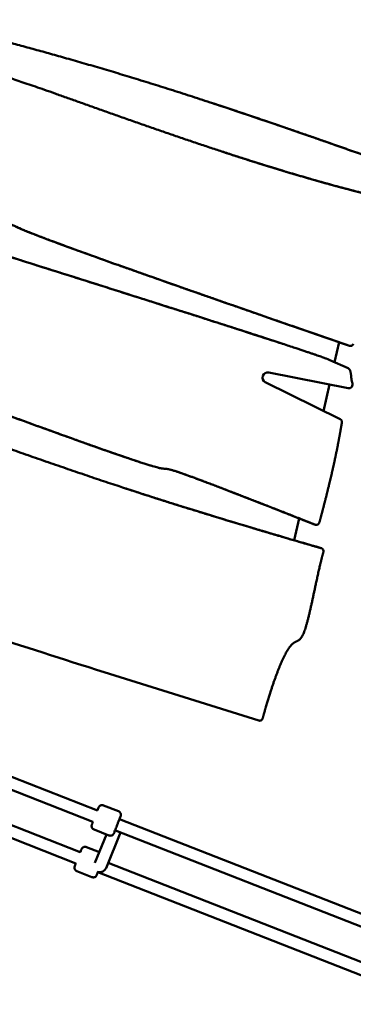
# Model space of a CAD drawing. Units: millimetres. Extents: x -440 to 13404, y 21358 to 34429.
# Drawn here: x 8166 to 8603, y 26242 to 27529 of the extents above; entities that cross this region are included whole.
import ezdxf

# ---------------------------------------------------------------- set-up
doc = ezdxf.new("R2010")
doc.units = ezdxf.units.MM
doc.layers.add('MD_Visible', color=7, linetype='Continuous', lineweight=50)
doc.styles.get("Standard").update_dxf_attribs({"font": 'arial.ttf'})
doc.dimstyles.new('ISO-25 (BySec)', dxfattribs={"dimtxt": 120, "dimasz": 60, "dimexe": 1.25, "dimexo": 0.625, "dimgap": 80, "dimtad": 1, "dimlfac": 0.1, "dimrnd": 5, "dimtxsty": 'Standard', "dimcen": 0, "dimse1": 1, "dimse2": 1, "dimclrd": 256, "dimclre": 256, "dimclrt": 256, "dimadec": 0, "dimazin": 0, "dimtfac": 1, "dimtmove": 1, "dimatfit": 3, "dimldrblk": 'DOTBLANK', "dimfxl": 1, "dimlwd": 5, "dimlwe": 5, "dimarcsym": 0})

# ---------------------------------------------------------------- blocks, each defined once
blk = doc.blocks.new('*D16')
at = {"lineweight": 5, "transparency": 16777216}
blk.add_line((1036.2, 34139), (13344, 34139), dxfattribs=at)
at = {"transparency": 16777216}
for points in [[(1036.2, 34149), (1036.2, 34129), (976.2, 34139)], [(13344, 34149), (13344, 34129), (13404, 34139)]]:
    blk.add_solid(points, dxfattribs=at)
at = {"layer": 'Defpoints', "color": 0, "transparency": 16777216}
for p in [(13404, 34139), (13404, 26737), (976.2, 24267.2)]:
    blk.add_point(p, dxfattribs=at)
at = {"transparency": 16777216, "insert": (7190.1, 34311), "char_height": 180, "attachment_point": 5}
blk.add_mtext('1235', dxfattribs=at)
blk = doc.blocks.new('_DotBlank')
at = {"color": 0, "linetype": 'ByBlock', "lineweight": -2}
blk.add_line((-0.5, 0), (-1, 0), dxfattribs=at)
blk.add_circle((0, 0), 0.5, dxfattribs=at)

msp = doc.modelspace()

# ---------------------------------------------------------------- linework, layer by layer
msp.add_open_spline([(8204.271, 23550.624), (7467.218, 23146.087), (6036.726, 22360.951), (4192.862, 21707.068), (2815.581, 21289.242), (1866.15, 21660.523), (1069.023, 22487.268), (935.858, 23819.576), (1629.517, 24991.433), (2557.806, 25272.161), (3462.646, 25653.821), (3346.821, 26103.92), (3281.034, 26321.784)], degree=3, knots=[0, 0, 0, 0, 2509.02348304, 4869.57703005, 5958.06605241, 6636.80242327, 7820.02321094, 9223.9497997, 10342.29963767, 11558.84395808, 12221.56989871, 12816.83218609, 12816.83218609, 12816.83218609, 12816.83218609])
at = {"layer": 'MD_Visible'}
for p, q in [((8509.53, 27105.957), (8510.514, 27105.634)), ((8578.484, 27081.522), (8584.442, 27107.658)), ((8595.115, 27103.936), (8598.066, 27102.968)), ((8596.124, 27073.606), (8572.196, 27084.343)), ((8492.385, 27068.215), (8596.182, 27047.63)), ((8585.952, 27006.947), (8487.804, 27055.307)), ((8563.954, 27017.786), (8571.857, 27052.454)), ((8322.666, 26951.23), (8323.65, 26950.908)), ((8525.417, 26848.746), (8531.952, 26877.411)), ((8550.57, 26869.937), (8553.521, 26868.969)), ((8550.57, 26869.937), (8553.521, 26868.969)), ((8558.372, 26839.224), (8561.323, 26838.257)), ((8277.096, 26676.281), (8479.478, 26613.046)), ((8054.932, 26579.067), (8268.158, 26495.586)), ((8049.099, 26564.168), (8262.325, 26480.687)), ((8032.493, 26524.56), (8245.718, 26441.079)), ((8026.66, 26509.661), (8239.885, 26426.181)), ((8276.095, 26502.144), (8295.649, 26494.488)), ((8297.038, 26484.279), (8715.122, 26320.594)), ((8263.699, 26470.484), (8283.254, 26462.828)), ((8264.89, 26426.881), (8280.184, 26464.03)), ((8279.357, 26419.992), (8298.512, 26466.52)), ((8291.905, 26469.106), (8709.289, 26305.695)), ((8253.655, 26447.637), (8270.69, 26440.968)), ((8282.164, 26426.81), (8692.682, 26266.087)), ((8241.26, 26415.977), (8260.814, 26408.321)), ((8268.765, 26414.874), (8686.849, 26251.188))]:
    msp.add_line(p, q, dxfattribs=at)
for centre, major_axis, ratio, start_param, end_param in [((8596.361, 27107.737), (1.246, 3.801), 0.96592583, 3.119392, 3.14159265), ((8599.312, 27106.77), (1.246, 3.801), 0.96592583, 3.119392, 4.6846218), ((8594.11, 27069.031), (1.558, 4.751), 0.96592583, 5.41090404, 6.1817131), ((8597.193, 27052.524), (1.558, 4.751), 0.96592583, 3.25850705, 5.41455496), ((8584.227, 27003.362), (1.24, 3.782), 0.96592583, 4.68458408, 6.14689874), ((8554.767, 26872.77), (1.246, 3.801), 0.96592583, 3.14158847, 4.67319045), ((8582.594, 26847.005), (-385.056, 110.62), 0.0354048, 1.43197287, 1.51770059), ((8557.126, 26835.423), (1.246, 3.801), 0.96592583, 0, 0.03353221), ((8560.077, 26834.456), (1.246, 3.801), 0.96592583, 4.75591025, 6.31671752), ((8271.668, 26422.328), (7.708, 3.291), 0.90848224, 3.98542244, 5.53704979)]:
    msp.add_ellipse(centre, major_axis=major_axis, ratio=ratio, start_param=start_param, end_param=end_param, dxfattribs=at)
at = {"layer": 'MD_Visible', "extrusion": (0, 0, -1)}
for centre, major_axis, ratio, start_param, end_param in [((8490.986, 27061.443), (-2.155, -6.574), 0.96592583, 0.16711323, 3.02467826), ((8294.108, 26476.835), (3.286, -7.696), 0.90818963, 0.72868223, 0.82293988)]:
    msp.add_ellipse(centre, major_axis=major_axis, ratio=ratio, start_param=start_param, end_param=end_param, dxfattribs=at)
at = {"layer": 'MD_Visible'}
for points, degree, knots in [([(7852.142, 27594.899), (7856.997, 27593.003), (7876.781, 27585.343), (7911.518, 27572.366), (7961.273, 27554.968), (8026.28, 27534.447), (8102.695, 27512.921), (8181.924, 27492.013), (8267.138, 27468.102), (8358.25, 27440.295), (8452.043, 27409.601), (8528.171, 27383.513), (8584.756, 27363.706), (8621.773, 27350.605), (8639.451, 27344.315)], 5, [0.067468001, 0.067468001, 0.067468001, 0.067468001, 0.067468001, 0.067468001, 0.1, 0.2, 0.3, 0.4, 0.5, 0.6, 0.7, 0.8, 0.9, 0.991839068, 0.991839068, 0.991839068, 0.991839068, 0.991839068, 0.991839068]), ([(8629.194, 27299.324), (8623.997, 27300.563), (8609.926, 27303.998), (8583.256, 27310.846), (8537.653, 27323.453), (8465.56, 27345.375), (8376.381, 27374.939), (8283.958, 27407.451), (8200.963, 27437.266), (8139.601, 27458.522), (8105.593, 27468.054), (8096.923, 27466.153), (8089.869, 27463.14), (8063.447, 27468.304), (8012.357, 27484.469), (7950.108, 27506.688), (7893.103, 27527.91), (7853.163, 27543.046), (7836.965, 27549.219)], 5, [-0.910860417, -0.910860417, -0.910860417, -0.910860417, -0.910860417, -0.910860417, -0.866666667, -0.8, -0.733333333, -0.666666667, -0.6, -0.533333333, -0.466666667, -0.4, -0.333333333, -0.266666667, -0.2, -0.133333333, -0.066666667, -0.024345695, -0.024345695, -0.024345695, -0.024345695, -0.024345695, -0.024345695]), ([(8414.19, 27421.769), (8453.312, 27408.94), (8493.14, 27395.443), (8532.987, 27381.666), (8568.223, 27369.483), (8603.462, 27357.092), (8638.467, 27344.638)], 3, [-39.17963526, -39.17963526, -39.17963526, -39.17963526, -18.38695262, -18.38695262, -18.38695262, 0, 0, 0, 0]), ([(7780.921, 27380.545), (7783.233, 27379.779), (7794.081, 27376.199), (7816.053, 27369.036), (7854.214, 27356.792), (7914.651, 27337.674), (7993.389, 27312.999), (8067.7, 27289.784), (8123.994, 27272.114), (8154.775, 27262.148), (8161.149, 27259.36), (8166.914, 27256.142), (8189.842, 27246.845), (8239.721, 27228.368), (8320.743, 27199.446), (8411.704, 27167.567), (8494.211, 27138.891), (8554.838, 27117.905), (8585.426, 27107.335)], 5, [0.114539841, 0.114539841, 0.114539841, 0.114539841, 0.114539841, 0.114539841, 0.133333333, 0.2, 0.266666667, 0.333333333, 0.4, 0.466666667, 0.533333333, 0.6, 0.666666667, 0.733333333, 0.8, 0.866666667, 0.933333333, 0.994976995, 0.994976995, 0.994976995, 0.994976995, 0.994976995, 0.994976995]), ([(8572.196, 27084.343), (8571.12, 27084.89), (8566.927, 27086.608), (8554.513, 27091.063), (8525.618, 27100.784), (8468.971, 27119.223), (8392.814, 27143.632), (8300.073, 27173.104), (8196.276, 27205.926), (8091.124, 27239.094), (7996.906, 27268.823), (7924.728, 27291.748), (7881.376, 27305.932), (7865.713, 27312.014), (7865.104, 27314.359), (7851.801, 27321.842), (7826.157, 27333.507), (7799.003, 27345.155), (7779.553, 27353.324), (7772.812, 27356.14)], 5, [-1, -1, -1, -1, -1, -1, -0.933333333, -0.866666667, -0.8, -0.733333333, -0.666666667, -0.6, -0.533333333, -0.466666667, -0.4, -0.333333333, -0.266666667, -0.2, -0.133333333, -0.066666667, -0.034010358, -0.034010358, -0.034010358, -0.034010358, -0.034010358, -0.034010358]), ([(8628.21, 27299.646), (8613.492, 27303.156), (8594.772, 27307.924), (8572.32, 27314.107), (8552.761, 27319.493), (8530.367, 27325.959), (8505.647, 27333.475), (8482.912, 27340.389), (8458.204, 27348.196), (8432.284, 27356.683), (8431.949, 27356.792), (8431.614, 27356.902), (8431.279, 27357.012)], 3, [-206.23062239, -206.23062239, -206.23062239, -206.23062239, -189.07486492, -189.07486492, -189.07486492, -174.12929309, -174.12929309, -174.12929309, -160.38356766, -160.38356766, -160.38356766, -160.20590867, -160.20590867, -160.20590867, -160.20590867]), ([(8509.525, 27105.958), (8495.807, 27110.456), (8479.855, 27115.636), (8461.769, 27121.471), (8438.693, 27128.914), (8412.137, 27137.423), (8382.682, 27146.816), (8355.964, 27155.336), (8326.857, 27164.586), (8296.179, 27174.31), (8264.381, 27184.39), (8230.893, 27194.982), (8197.18, 27205.632), (8155.719, 27218.729), (8113.954, 27231.903), (8075.275, 27244.111), (8044.257, 27253.902), (8015.257, 27263.061), (7989.79, 27271.133), (7967.506, 27278.197), (7947.935, 27284.426), (7931.665, 27289.656), (7922.603, 27292.569), (7914.566, 27295.172), (7907.547, 27297.471)], 3, [-28.93170596, -28.93170596, -28.93170596, -28.93170596, -27.07381619, -27.07381619, -27.07381619, -24.70345703, -24.70345703, -24.70345703, -22.55328836, -22.55328836, -22.55328836, -20.32467049, -20.32467049, -20.32467049, -17.5838351, -17.5838351, -17.5838351, -15.38585571, -15.38585571, -15.38585571, -13.46262375, -13.46262375, -13.46262375, -12.39145161, -12.39145161, -12.39145161, -12.39145161]), ([(8139.426, 27267.031), (8142.957, 27265.871), (8145.913, 27264.882), (8148.355, 27264.043), (8152.979, 27262.453), (8155.766, 27261.398), (8157.91, 27260.493), (8160.29, 27259.489), (8161.952, 27258.647), (8164.619, 27257.418), (8167.278, 27256.193), (8170.941, 27254.581), (8176.827, 27252.197), (8183.27, 27249.587), (8192.369, 27246.052), (8205.101, 27241.285), (8219.266, 27235.981), (8237.925, 27229.152), (8261.808, 27220.568), (8288.657, 27210.918), (8322.096, 27199.055), (8362.464, 27184.875), (8421.626, 27164.093), (8495.639, 27138.345), (8584.442, 27107.658)], 3, [-29.38233123, -29.38233123, -29.38233123, -29.38233123, -27.8355919, -27.8355919, -27.8355919, -24.90785297, -24.90785297, -24.90785297, -21.65871357, -21.65871357, -21.65871357, -18.42058042, -18.42058042, -18.42058042, -14.87547214, -14.87547214, -14.87547214, -10.93141929, -10.93141929, -10.93141929, -6.49772634, -6.49772634, -6.49772634, 0, 0, 0, 0]), ([(7711.136, 27144.633), (7715.615, 27143.392), (7733.15, 27138.551), (7761.689, 27130.775), (7797.141, 27121.392), (7833.563, 27112.316), (7863.582, 27105.639), (7884.667, 27101.604), (7902.182, 27098.204), (7924.58, 27092.29), (7960.296, 27080.752), (8014.843, 27061.624), (8087.195, 27035.462), (8168.224, 27005.932), (8245.548, 26977.922), (8306.709, 26956.298), (8343.894, 26944.06), (8356.027, 26941.525), (8356.879, 26943.144), (8368.901, 26939.96), (8400.081, 26928.729), (8443.621, 26912.066), (8486.31, 26895.422), (8518.08, 26882.941), (8532.936, 26877.089)], 5, [0.033241537, 0.033241537, 0.033241537, 0.033241537, 0.033241537, 0.033241537, 0.05, 0.1, 0.15, 0.2, 0.25, 0.3, 0.35, 0.4, 0.45, 0.5, 0.55, 0.6, 0.65, 0.7, 0.75, 0.8, 0.85, 0.9, 0.95, 0.9894066, 0.9894066, 0.9894066, 0.9894066, 0.9894066, 0.9894066]), ([(8561.199, 26838.295), (8550.701, 26841.332), (8529.781, 26847.412), (8498.632, 26856.548), (8457.235, 26868.857), (8403.942, 26885.009), (8346.084, 26903.054), (8280.871, 26924.148), (8202.823, 26950.941), (8123.876, 26978.675), (8061.452, 27000.15), (8027.931, 27010.121), (8020.529, 27009.514), (8007.406, 27011.196), (7972.531, 27021.631), (7910.303, 27043.325), (7837.487, 27070.009), (7771.577, 27094.634), (7725.317, 27112.066), (7705.955, 27119.383)], 5, [-1, -1, -1, -1, -1, -1, -0.933333333, -0.866666667, -0.8, -0.733333333, -0.666666667, -0.6, -0.533333333, -0.466666667, -0.4, -0.333333333, -0.266666667, -0.2, -0.133333333, -0.066666667, -0.022031223, -0.022031223, -0.022031223, -0.022031223, -0.022031223, -0.022031223]), ([(7947.867, 27084.581), (7950.999, 27083.553), (7954.292, 27082.459), (7957.758, 27081.295), (7968.989, 27077.523), (7982.047, 27073.011), (7996.972, 27067.754), (8012.489, 27062.29), (8030.031, 27056.019), (8049.103, 27049.148), (8071.132, 27041.211), (8095.186, 27032.478), (8119.799, 27023.534), (8150.358, 27012.429), (8181.732, 27001.016), (8210.622, 26990.591), (8232.285, 26982.774), (8252.523, 26975.523), (8270.206, 26969.276), (8286.289, 26963.594), (8300.256, 26958.745), (8311.652, 26954.899), (8315.635, 26953.554), (8319.302, 26952.333), (8322.659, 26951.233)], 3, [-84.74446822, -84.74446822, -84.74446822, -84.74446822, -83.05490229, -83.05490229, -83.05490229, -77.5793071, -77.5793071, -77.5793071, -71.88685722, -71.88685722, -71.88685722, -65.31135181, -65.31135181, -65.31135181, -57.14743283, -57.14743283, -57.14743283, -51.02585684, -51.02585684, -51.02585684, -45.458374, -45.458374, -45.458374, -43.51267881, -43.51267881, -43.51267881, -43.51267881]), ([(8371.09, 26938.803), (8371.585, 26938.639), (8372.096, 26938.469), (8372.623, 26938.293), (8379.435, 26936.011), (8388.99, 26932.586), (8402.014, 26927.731), (8416.064, 26922.493), (8434.153, 26915.588), (8456.599, 26906.89), (8477.829, 26898.664), (8502.934, 26888.842), (8531.952, 26877.411)], 3, [-20.02234652, -20.02234652, -20.02234652, -20.02234652, -19.53426056, -19.53426056, -19.53426056, -13.23076909, -13.23076909, -13.23076909, -6.43102991, -6.43102991, -6.43102991, 0, 0, 0, 0]), ([(8525.417, 26848.746), (8503.434, 26855.184), (8481.606, 26861.649), (8459.39, 26868.314), (8430.917, 26876.857), (8401.787, 26885.725), (8369.965, 26895.703), (8351.38, 26901.529), (8331.882, 26907.733), (8310.909, 26914.575), (8308.858, 26915.244), (8306.793, 26915.92), (8304.713, 26916.601)], 3, [-334.8062946, -334.8062946, -334.8062946, -334.8062946, -305.05465419, -305.05465419, -305.05465419, -266.92282241, -266.92282241, -266.92282241, -244.65299431, -244.65299431, -244.65299431, -242.47575889, -242.47575889, -242.47575889, -242.47575889]), ([(8277.096, 26676.281), (8222.43, 26693.527), (8170.03, 26710.333), (8120.121, 26726.657), (8065.903, 26744.389), (8014.634, 26761.55), (7967.096, 26777.985), (7921.822, 26793.638), (7879.987, 26808.623), (7842.182, 26822.821), (7806.826, 26836.1), (7774.992, 26848.693), (7746.493, 26860.633), (7713.672, 26874.384), (7685.184, 26887.288), (7660.649, 26899.431), (7660.58, 26899.465), (7660.51, 26899.499), (7660.441, 26899.534)], 3, [-0.99998571, -0.99998571, -0.99998571, -0.99998571, -0.80784162, -0.80784162, -0.80784162, -0.59911057, -0.59911057, -0.59911057, -0.40031675, -0.40031675, -0.40031675, -0.21439659, -0.21439659, -0.21439659, -0.00028284, -0.00028284, -0.00028284, 0.00031757, 0.00031757, 0.00031757, 0.00031757]), ([(8563.799, 26833.419), (8562.484, 26828.752), (8559.785, 26818.378), (8555.538, 26799.712), (8549.611, 26770.737), (8542.462, 26738.623), (8535.889, 26719.184), (8529.863, 26716.751), (8522.26, 26715.198), (8511.665, 26697.562), (8500.622, 26669.766), (8492.569, 26644.929), (8487.77, 26628.452), (8485.292, 26619.265), (8484.418, 26615.906)], 5, [-1, -1, -1, -1, -1, -1, -0.9, -0.8, -0.7, -0.6, -0.5, -0.4, -0.3, -0.2, -0.1, -0.037895027, -0.037895027, -0.037895027, -0.037895027, -0.037895027, -0.037895027]), ([(8484.418, 26615.906), (8484.185, 26615.01), (8483.272, 26613.656), (8481.271, 26612.792), (8480.047, 26612.868), (8479.478, 26613.046)], 3, [0, 0, 0, 0, 0.278726983, 0.464544972, 0.650362961, 0.650362961, 0.650362961, 0.650362961]), ([(8268.144, 26495.592), (8268.17, 26495.659), (8268.196, 26495.725), (8268.563, 26496.659), (8268.857, 26497.405), (8269.308, 26498.547), (8269.468, 26498.948), (8269.587, 26499.244), (8269.607, 26499.293), (8269.637, 26499.367), (8269.646, 26499.388), (8269.666, 26499.436), (8269.677, 26499.461), (8269.706, 26499.528), (8269.723, 26499.566), (8269.765, 26499.654), (8269.787, 26499.7), (8269.835, 26499.795), (8269.861, 26499.845), (8269.938, 26499.985), (8269.992, 26500.076), (8270.172, 26500.36), (8270.311, 26500.549), (8270.756, 26501.072), (8271.101, 26501.381), (8271.917, 26501.931), (8272.41, 26502.159), (8273.431, 26502.445), (8273.972, 26502.507), (8275.045, 26502.458), (8275.589, 26502.342), (8276.095, 26502.144)], 3, [3.48155145, 3.48155145, 3.48155145, 3.48155145, 3.51045127, 3.51045127, 3.89376676, 3.89376676, 4.27849497, 4.27849497, 4.37934352, 4.37934352, 4.41716378, 4.41716378, 4.44562528, 4.44562528, 4.46698321, 4.46698321, 4.48429206, 4.48429206, 4.50184733, 4.50184733, 4.53363135, 4.53363135, 4.60356529, 4.60356529, 4.7398446, 4.7398446, 4.89873969, 4.89873969, 5.05804443, 5.05804443, 5.22081363, 5.22081363, 5.22081363, 5.22081363]), ([(8295.649, 26494.488), (8296.153, 26494.291), (8296.63, 26494.008), (8297.45, 26493.318), (8297.805, 26492.906), (8298.362, 26492.002), (8298.57, 26491.499), (8298.815, 26490.466), (8298.854, 26489.922), (8298.785, 26489.136), (8298.741, 26488.876), (8298.663, 26488.56), (8298.644, 26488.491), (8298.613, 26488.386), (8298.601, 26488.345), (8298.577, 26488.272), (8298.567, 26488.24), (8298.549, 26488.189), (8298.542, 26488.169), (8298.526, 26488.123), (8298.519, 26488.103), (8298.494, 26488.036), (8298.481, 26488), (8298.417, 26487.831), (8298.35, 26487.657), (8298.072, 26486.935), (8297.781, 26486.186), (8297.104, 26484.448), (8296.735, 26483.501), (8295.93, 26481.44), (8295.485, 26480.3), (8294.574, 26477.971), (8294.097, 26476.754), (8293.172, 26474.391), (8292.712, 26473.218), (8291.865, 26471.06), (8291.468, 26470.049), (8290.785, 26468.313), (8290.491, 26467.567), (8290.04, 26466.425), (8289.881, 26466.024), (8289.762, 26465.728), (8289.742, 26465.679), (8289.712, 26465.605), (8289.703, 26465.584), (8289.683, 26465.536), (8289.672, 26465.511), (8289.643, 26465.444), (8289.625, 26465.406), (8289.584, 26465.318), (8289.562, 26465.272), (8289.514, 26465.177), (8289.487, 26465.127), (8289.41, 26464.987), (8289.357, 26464.896), (8289.176, 26464.612), (8289.037, 26464.423), (8288.592, 26463.9), (8288.248, 26463.591), (8287.432, 26463.041), (8286.939, 26462.813), (8285.918, 26462.527), (8285.377, 26462.465), (8284.304, 26462.514), (8283.759, 26462.63), (8283.254, 26462.828)], 3, [0, 0, 0, 0, 0.16214951, 0.16214951, 0.32136961, 0.32136961, 0.48069396, 0.48069396, 0.63999441, 0.63999441, 0.71787497, 0.71787497, 0.74003253, 0.74003253, 0.7549026, 0.7549026, 0.77167475, 0.77167475, 0.78838347, 0.78838347, 0.81779404, 0.81779404, 0.8959445, 0.8959445, 1.13099802, 1.13099802, 1.59286895, 1.59286895, 1.97801755, 1.97801755, 2.36156452, 2.36156452, 2.74458479, 2.74458479, 3.12748551, 3.12748551, 3.51045127, 3.51045127, 3.89376676, 3.89376676, 4.27849497, 4.27849497, 4.37934352, 4.37934352, 4.41716378, 4.41716378, 4.44562528, 4.44562528, 4.46698321, 4.46698321, 4.48429206, 4.48429206, 4.50184733, 4.50184733, 4.53363135, 4.53363135, 4.60356529, 4.60356529, 4.7398446, 4.7398446, 4.89873969, 4.89873969, 5.05804443, 5.05804443, 5.22081363, 5.22081363, 5.22081363, 5.22081363]), ([(8263.699, 26470.484), (8263.196, 26470.681), (8262.719, 26470.964), (8261.899, 26471.654), (8261.543, 26472.066), (8260.987, 26472.97), (8260.778, 26473.473), (8260.534, 26474.506), (8260.495, 26475.05), (8260.564, 26475.836), (8260.608, 26476.097), (8260.686, 26476.412), (8260.705, 26476.481), (8260.736, 26476.587), (8260.748, 26476.627), (8260.771, 26476.7), (8260.782, 26476.732), (8260.799, 26476.783), (8260.806, 26476.803), (8260.822, 26476.849), (8260.83, 26476.869), (8260.854, 26476.936), (8260.868, 26476.972), (8260.932, 26477.141), (8260.999, 26477.315), (8261.277, 26478.037), (8261.568, 26478.786), (8262.053, 26480.032), (8262.178, 26480.354), (8262.311, 26480.693)], 3, [0, 0, 0, 0, 0.16214951, 0.16214951, 0.32136961, 0.32136961, 0.48069396, 0.48069396, 0.63999441, 0.63999441, 0.71787497, 0.71787497, 0.74003253, 0.74003253, 0.7549026, 0.7549026, 0.77167475, 0.77167475, 0.78838347, 0.78838347, 0.81779404, 0.81779404, 0.8959445, 0.8959445, 1.13099802, 1.13099802, 1.59286895, 1.59286895, 1.73852782, 1.73852782, 1.73852782, 1.73852782]), ([(8245.704, 26441.085), (8245.73, 26441.152), (8245.756, 26441.218), (8246.124, 26442.152), (8246.418, 26442.898), (8246.869, 26444.04), (8247.028, 26444.441), (8247.147, 26444.737), (8247.167, 26444.787), (8247.197, 26444.86), (8247.206, 26444.881), (8247.226, 26444.929), (8247.237, 26444.954), (8247.266, 26445.021), (8247.284, 26445.059), (8247.325, 26445.147), (8247.347, 26445.193), (8247.395, 26445.288), (8247.422, 26445.338), (8247.499, 26445.478), (8247.552, 26445.569), (8247.733, 26445.854), (8247.872, 26446.042), (8248.316, 26446.566), (8248.661, 26446.874), (8249.477, 26447.424), (8249.97, 26447.652), (8250.991, 26447.939), (8251.532, 26448.001), (8252.605, 26447.951), (8253.15, 26447.835), (8253.655, 26447.637)], 3, [3.48155145, 3.48155145, 3.48155145, 3.48155145, 3.51045127, 3.51045127, 3.89376676, 3.89376676, 4.27849497, 4.27849497, 4.37934352, 4.37934352, 4.41716378, 4.41716378, 4.44562528, 4.44562528, 4.46698321, 4.46698321, 4.48429206, 4.48429206, 4.50184733, 4.50184733, 4.53363135, 4.53363135, 4.60356529, 4.60356529, 4.7398446, 4.7398446, 4.89873969, 4.89873969, 5.05804443, 5.05804443, 5.22081363, 5.22081363, 5.22081363, 5.22081363]), ([(8241.26, 26415.977), (8240.756, 26416.174), (8240.279, 26416.458), (8239.459, 26417.147), (8239.104, 26417.559), (8238.547, 26418.463), (8238.339, 26418.966), (8238.094, 26420), (8238.055, 26420.543), (8238.124, 26421.33), (8238.168, 26421.59), (8238.246, 26421.905), (8238.265, 26421.974), (8238.296, 26422.08), (8238.308, 26422.12), (8238.332, 26422.193), (8238.342, 26422.226), (8238.36, 26422.277), (8238.367, 26422.296), (8238.383, 26422.342), (8238.39, 26422.362), (8238.415, 26422.429), (8238.428, 26422.465), (8238.492, 26422.634), (8238.559, 26422.808), (8238.837, 26423.53), (8239.128, 26424.279), (8239.613, 26425.526), (8239.739, 26425.847), (8239.871, 26426.187)], 3, [0, 0, 0, 0, 0.16214951, 0.16214951, 0.32136961, 0.32136961, 0.48069396, 0.48069396, 0.63999441, 0.63999441, 0.71787497, 0.71787497, 0.74003253, 0.74003253, 0.7549026, 0.7549026, 0.77167475, 0.77167475, 0.78838347, 0.78838347, 0.81779404, 0.81779404, 0.8959445, 0.8959445, 1.13099802, 1.13099802, 1.59286895, 1.59286895, 1.73852782, 1.73852782, 1.73852782, 1.73852782]), ([(8269.093, 26415.707), (8268.951, 26415.346), (8268.815, 26415), (8268.346, 26413.807), (8268.052, 26413.06), (8267.6, 26411.919), (8267.441, 26411.517), (8267.322, 26411.221), (8267.302, 26411.172), (8267.272, 26411.098), (8267.263, 26411.078), (8267.243, 26411.029), (8267.232, 26411.005), (8267.203, 26410.938), (8267.185, 26410.899), (8267.144, 26410.812), (8267.122, 26410.766), (8267.074, 26410.671), (8267.047, 26410.621), (8266.971, 26410.481), (8266.917, 26410.39), (8266.737, 26410.105), (8266.598, 26409.916), (8266.153, 26409.393), (8265.808, 26409.084), (8264.992, 26408.535), (8264.499, 26408.307), (8263.478, 26408.02), (8262.937, 26407.958), (8261.864, 26408.008), (8261.319, 26408.124), (8260.814, 26408.321)], 3, [3.36683872, 3.36683872, 3.36683872, 3.36683872, 3.51045127, 3.51045127, 3.89376676, 3.89376676, 4.27849497, 4.27849497, 4.37934352, 4.37934352, 4.41716378, 4.41716378, 4.44562528, 4.44562528, 4.46698321, 4.46698321, 4.48429206, 4.48429206, 4.50184733, 4.50184733, 4.53363135, 4.53363135, 4.60356529, 4.60356529, 4.7398446, 4.7398446, 4.89873969, 4.89873969, 5.05804443, 5.05804443, 5.22081363, 5.22081363, 5.22081363, 5.22081363])]:
    msp.add_open_spline(points, degree=degree, knots=knots, dxfattribs=at)
for points in [[(8584.435, 27107.625), (8586.541, 27106.898), (8588.653, 27106.167), (8590.773, 27105.435), (8592.9, 27104.701), (8595.033, 27103.964)], [(8585.426, 27107.335), (8587.918, 27106.474), (8590.42, 27105.609), (8592.932, 27104.741), (8595.454, 27103.87), (8597.985, 27102.996)], [(8601.703, 27054.444), (8601.467, 27055.054), (8601.054, 27056.299), (8600.604, 27058.242), (8600.279, 27060.955), (8600.036, 27064.419), (8599.714, 27067.133), (8599.269, 27069.078), (8598.859, 27070.324), (8598.626, 27070.934)], [(8558.387, 26871.419), (8559.179, 26874.346), (8560.746, 26880.175), (8563.046, 26888.837), (8566.006, 26900.226), (8569.521, 26914.171), (8572.829, 26927.798), (8575.913, 26941.075), (8578.756, 26953.98), (8581.361, 26966.515), (8583.741, 26978.703), (8585.48, 26988.196), (8586.696, 26995.18), (8587.468, 26999.776), (8587.845, 27002.06)], [(8531.925, 26877.292), (8535.553, 26875.862), (8539.232, 26874.412), (8542.961, 26872.941), (8546.74, 26871.449), (8550.57, 26869.937)], [(8532.936, 26877.089), (8536.93, 26875.516), (8540.985, 26873.917), (8545.102, 26872.293), (8549.281, 26870.644), (8553.521, 26868.969)]]:
    msp.add_open_spline(points, degree=5, dxfattribs=at)

# ---------------------------------------------------------------- dimensions: what is measured, and where the dimension line sits
dim = msp.add_linear_dim(base=(13403.954, 34139.023), p1=(976.212, 24267.185), p2=(13403.954, 26737.04), text='1235', dimstyle='ISO-25 (BySec)', override={"dimtxt": 180, "dimlfac": 1})
dim.commit()
dim.dimension.update_dxf_attribs({"geometry": '*D16', "text_midpoint": (7190.083, 34310.987)})

doc.saveas('drawing.dxf')
